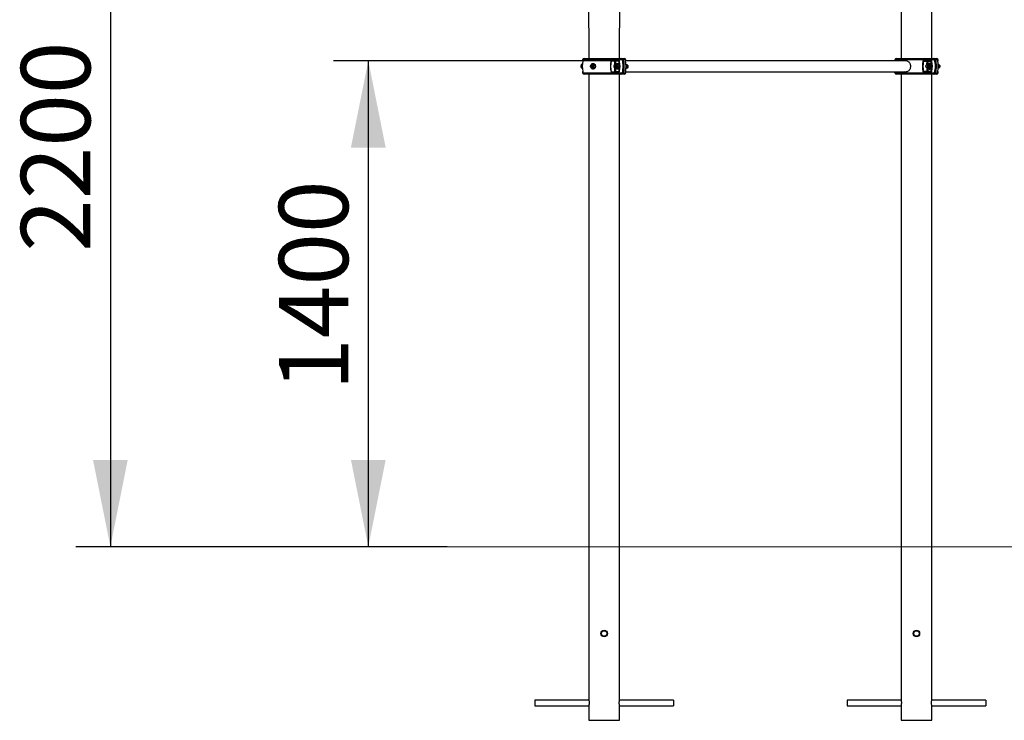
# Model space of a CAD drawing. Units: millimetres. Extents: x 8774 to 17274, y 1285 to 14525.
# Drawn here: x 9040 to 11877, y 10489 to 12507 of the extents above; entities that cross this region are included whole.
import ezdxf

# ---------------------------------------------------------------- set-up
doc = ezdxf.new("R2010")
doc.units = ezdxf.units.MM
doc.header["$LTSCALE"] = 50
doc.layers.add('THICK_LINE', color=7, linetype='Continuous', lineweight=25)
doc.styles.add('SLDTEXTSTYLE1', font='TXT', dxfattribs={"width": 0.605})
doc.dimstyles.new('SLDDIMSTYLE1', dxfattribs={"dimtxt": 200, "dimasz": 250, "dimexe": 0, "dimexo": 0.0625, "dimgap": 50, "dimtad": 2, "dimdec": 1, "dimrnd": 1e-09, "dimzin": 12, "dimdsep": 46, "dimtxsty": 'SLDTEXTSTYLE1', "dimsah": 1, "dimcen": 0.09, "dimadec": 0, "dimazin": 3, "dimtfac": 1, "dimtofl": 0, "dimtmove": 0, "dimatfit": 3, "dimfxl": 0, "dimfrac": 2, "dimtolj": 1, "dimtzin": 12, "dimarcsym": 0})

# ---------------------------------------------------------------- blocks, each defined once
blk = doc.blocks.new('_D_2')
at = {"layer": 'THICK_LINE', "color": 7}
for p, q in [((10746.5, 12388.6), (9944.3, 12388.6)), ((10044.3, 12388.6), (10044.3, 10988.6)), ((10271.2, 10988.6), (9944.3, 10988.6))]:
    blk.add_line(p, q, dxfattribs=at)
for points in [[(10044.3, 12388.6), (9994.3, 12138.6), (10094.3, 12138.6)], [(10044.3, 10988.6), (10094.3, 11238.6), (9994.3, 11238.6)]]:
    blk.add_solid(points, dxfattribs=at)
at = {"layer": 'THICK_LINE', "color": 7, "insert": (9786.5, 11438), "char_height": 200, "attachment_point": 1, "rotation": 90, "style": 'SLDTEXTSTYLE1'}
blk.add_mtext('1400', dxfattribs=at)
blk = doc.blocks.new('_D_3')
at = {"layer": 'THICK_LINE', "color": 7}
for p, q in [((10753, 13188.6), (9200.9, 13188.6)), ((9300.9, 13188.6), (9300.9, 10988.6)), ((10271.2, 10988.6), (9200.9, 10988.6))]:
    blk.add_line(p, q, dxfattribs=at)
for points in [[(9300.9, 13188.6), (9250.9, 12938.6), (9350.9, 12938.6)], [(9300.9, 10988.6), (9350.9, 11238.6), (9250.9, 11238.6)]]:
    blk.add_solid(points, dxfattribs=at)
at = {"layer": 'THICK_LINE', "color": 7, "insert": (9043.1, 11838), "char_height": 200, "attachment_point": 1, "rotation": 90, "style": 'SLDTEXTSTYLE1'}
blk.add_mtext('2200', dxfattribs=at)

msp = doc.modelspace()

# ---------------------------------------------------------------- linework, layer by layer
at = {"color": 7, "linetype": 'Continuous', "lineweight": 25}
for p, q in [((11579.77, 12650.06), (11579.77, 12395.06)), ((11668.77, 12395.06), (11668.77, 12650.06)), ((10679.27, 12573.56), (10679.77, 12395.06)), ((10768.77, 12395.06), (10769.27, 12573.56)), ((10661.6, 12389.83), (10662.36, 12389.83)), ((10776.52, 12391.52), (10662.09, 12391.52)), ((10666.88, 12395.06), (10772.4, 12395.06)), ((10690.76, 12375.96), (10689.78, 12374.82)), ((10689.78, 12374.82), (10691.43, 12372.91)), ((10690.69, 12374.82), (10689.78, 12374.82)), ((10690.76, 12375.96), (10690.69, 12374.82)), ((10690.69, 12374.82), (10692.26, 12373.01)), ((10692.41, 12374.05), (10690.76, 12375.96)), ((10692.41, 12374.05), (10693.39, 12373.78)), ((10692.97, 12378.81), (10692.97, 12378.81)), ((10694.68, 12375.96), (10693.02, 12374.05)), ((10693.85, 12373.95), (10693.02, 12374.05)), ((10694.68, 12375.96), (10693.85, 12373.95)), ((10694, 12372.91), (10695.66, 12374.82)), ((10695.66, 12374.82), (10694.68, 12375.96)), ((10755.22, 12387.56), (10744.02, 12387.56)), ((10765.21, 12388.56), (10746.45, 12388.56)), ((10746.8, 12389.83), (10765.85, 12389.83)), ((10755.22, 12387.56), (10756.59, 12387.56)), ((10755.22, 12378.31), (10755.22, 12387.56)), ((10766.72, 12387.56), (10756.59, 12387.56)), ((10756.59, 12387.56), (10756.59, 12378.9)), ((10761.85, 12379.06), (10757.85, 12379.06)), ((10762.65, 12380.56), (10762.65, 12380.56)), ((10772.4, 12395.06), (10775.4, 12395.06)), ((10775.4, 12395.06), (10781.66, 12395.06)), ((10786.44, 12391.52), (10779.57, 12391.52)), ((10785.58, 12391.13), (10786.56, 12391.13)), ((11595.52, 12388.56), (10785.95, 12388.56)), ((10788.53, 12375.05), (10790.43, 12375.05)), ((11561.98, 12391.13), (11562.29, 12391.13)), ((11676.52, 12391.52), (11562.09, 12391.52)), ((11566.88, 12395.06), (11672.4, 12395.06)), ((11595.52, 12388.56), (11595.52, 12388.56)), ((11654.72, 12386.56), (11644.07, 12386.56)), ((11663.2, 12388.56), (11649.07, 12388.56)), ((11649.86, 12391.13), (11664.43, 12391.13)), ((11654.57, 12377.45), (11654.32, 12376.49)), ((11654.57, 12377.45), (11654.72, 12386.56)), ((11657.85, 12376.56), (11654.7, 12376.56)), ((11657.45, 12386.56), (11654.72, 12386.56)), ((11657.45, 12386.56), (11657.3, 12378.6)), ((11666.26, 12386.56), (11657.45, 12386.56)), ((11659.1, 12378.67), (11658.8, 12378.65)), ((11662.65, 12379.94), (11660.7, 12379.94)), ((11662.65, 12380.56), (11662.65, 12380.56)), ((11667.58, 12375.05), (11665.63, 12375.05)), ((11672.4, 12395.06), (11675.4, 12395.06)), ((11675.4, 12395.06), (11681.66, 12395.06)), ((11686.44, 12391.52), (11679.57, 12391.52)), ((11685.66, 12389.83), (11686.93, 12389.83)), ((11685.97, 12388.56), (11685.95, 12388.53)), ((10661.21, 12373.16), (10659.79, 12373.16)), ((10661.33, 12369.81), (10660.81, 12369.91)), ((10661.33, 12369.81), (10660.81, 12369.91)), ((10662.36, 12355.3), (10661.6, 12355.3)), ((10662.09, 12353.6), (10776.52, 12353.6)), ((10772.4, 12350.06), (10666.88, 12350.06)), ((10679.77, 12350.06), (10679.77, 10547.81)), ((10691.43, 12372.21), (10689.78, 12370.3)), ((10689.78, 12370.3), (10690.76, 12369.17)), ((10690.69, 12370.3), (10689.78, 12370.3)), ((10692.26, 12372.11), (10690.69, 12370.3)), ((10690.69, 12370.3), (10690.76, 12369.17)), ((10690.76, 12369.17), (10692.41, 12371.08)), ((10692.26, 12373.01), (10691.43, 12372.91)), ((10692.26, 12372.11), (10691.43, 12372.21)), ((10693.39, 12371.35), (10692.41, 12371.08)), ((10692.97, 12366.31), (10692.97, 12366.31)), ((10693.85, 12371.17), (10693.02, 12371.08)), ((10693.02, 12371.08), (10694.68, 12369.17)), ((10693.85, 12371.17), (10694.68, 12369.17)), ((10695.66, 12370.3), (10694, 12372.21)), ((10694.68, 12369.17), (10695.66, 12370.3)), ((10765.85, 12355.3), (10743.85, 12355.3)), ((10744.98, 12356.56), (10765.21, 12356.56)), ((10756.76, 12373.16), (10755.05, 12373.16)), ((10755.22, 12356.56), (10755.22, 12366.81)), ((10757.79, 12369.91), (10756.08, 12369.91)), ((10756.59, 12366.23), (10756.59, 12357.56)), ((10756.59, 12357.56), (10766.72, 12357.56)), ((10757.79, 12369.91), (10759.03, 12369.31)), ((10757.81, 12366.06), (10761.85, 12366.06)), ((10762.65, 12364.56), (10762.65, 12364.56)), ((10768.76, 10547.78), (10768.77, 12350.06)), ((10775.4, 12350.06), (10772.4, 12350.06)), ((10781.66, 12350.06), (10775.4, 12350.06)), ((10779.57, 12353.6), (10786.44, 12353.6)), ((10786.56, 12353.99), (10785.58, 12353.99)), ((10785.88, 12358.56), (10785.75, 12358.24)), ((10785.95, 12356.56), (11595.52, 12356.56)), ((10787.43, 12367.67), (10789.23, 12367.67)), ((11562.29, 12353.99), (11561.98, 12353.99)), ((11562.09, 12353.6), (11676.52, 12353.6)), ((11672.4, 12350.06), (11566.88, 12350.06)), ((11579.77, 12350.06), (11579.77, 10547.81)), ((11596.44, 12356.6), (11595.52, 12356.56)), ((11644.07, 12358.56), (11654.72, 12358.56)), ((11649.07, 12356.56), (11663.2, 12356.56)), ((11664.43, 12353.99), (11649.86, 12353.99)), ((11654.72, 12368.35), (11657.85, 12368.56)), ((11654.72, 12358.56), (11654.72, 12368.35)), ((11657.45, 12358.56), (11654.72, 12358.56)), ((11655.77, 12367.41), (11658.3, 12365.18)), ((11657.45, 12365.93), (11657.45, 12358.56)), ((11657.45, 12358.56), (11666.26, 12358.56)), ((11660.25, 12365.18), (11658.3, 12365.18)), ((11658.63, 12366.49), (11659.1, 12366.45)), ((11662.65, 12364.56), (11662.65, 12364.56)), ((11666.38, 12367.67), (11664.43, 12367.67)), ((11668.76, 10547.78), (11668.77, 12350.06)), ((11675.4, 12350.06), (11672.5, 12350.1)), ((11681.66, 12350.06), (11675.4, 12350.06)), ((11679.57, 12353.6), (11686.44, 12353.6)), ((11685.55, 12355.97), (11685.97, 12356.56)), ((11686.93, 12355.3), (11685.66, 12355.3)), ((11685.67, 12357.17), (11685.71, 12357.35)), ((10680, 10546.56), (10524.27, 10546.56)), ((10524.27, 10546.56), (10524.27, 10531.47)), ((10524.27, 10531.47), (10524.27, 10530.56)), ((10524.27, 10530.56), (10680.01, 10530.56)), ((10679.79, 10529.43), (10679.77, 10488.56)), ((10924.27, 10546.56), (10768.53, 10546.56)), ((10768.53, 10530.56), (10924.27, 10530.56)), ((10768.77, 10488.56), (10768.77, 10529.42)), ((10924.27, 10546.56), (10924.27, 10531.47)), ((10924.27, 10531.47), (10924.27, 10530.56)), ((11580, 10546.56), (11424.27, 10546.56)), ((11424.27, 10546.56), (11424.27, 10530.56)), ((11424.27, 10530.56), (11580.01, 10530.56)), ((11579.77, 10529.43), (11579.77, 10488.56)), ((11824.27, 10546.56), (11668.53, 10546.56)), ((11668.53, 10530.56), (11824.27, 10530.56)), ((11668.77, 10488.56), (11668.77, 10529.42)), ((11824.27, 10546.56), (11824.27, 10530.56)), ((10679.77, 10488.56), (10768.77, 10488.56)), ((11579.77, 10488.56), (11668.77, 10488.56))]:
    msp.add_line(p, q, dxfattribs=at)
at = {"color": 7, "linetype": 'Continuous', "lineweight": 25, "flags": 128}
for points in [[(10661.44, 12378.92), (10661.29, 12378.89), (10660.06, 12378.37), (10658.97, 12377.54), (10658.07, 12376.44), (10657.42, 12375.14), (10657.04, 12373.69), (10656.97, 12372.18), (10657.19, 12370.7), (10657.71, 12369.31), (10658.49, 12368.1), (10659.49, 12367.13), (10660.66, 12366.45), (10661.44, 12366.2)], [(10662.53, 12387.8), (10662.55, 12387.87), (10662.62, 12388.39), (10662.64, 12388.95), (10662.58, 12389.53), (10662.36, 12389.83)], [(10662.49, 12389.01), (10662.56, 12389.03), (10662.57, 12388.93), (10662.59, 12388.56), (10662.55, 12388.09), (10662.5, 12387.73)], [(10684.98, 12372.56), (10685.13, 12374.25), (10685.58, 12375.87), (10686.32, 12377.34), (10687.31, 12378.61), (10688.5, 12379.61), (10689.85, 12380.3), (10691.29, 12380.66), (10692.76, 12380.66), (10694.2, 12380.3), (10695.55, 12379.61), (10696.74, 12378.61), (10697.73, 12377.34), (10698.46, 12375.87), (10698.92, 12374.25), (10699.07, 12372.56), (10698.92, 12370.87), (10698.46, 12369.25), (10697.73, 12367.78), (10696.74, 12366.51), (10695.55, 12365.51), (10694.2, 12364.82), (10692.76, 12364.47), (10691.29, 12364.47), (10689.85, 12364.82), (10688.5, 12365.51), (10687.31, 12366.51), (10686.32, 12367.78), (10685.58, 12369.25), (10685.13, 12370.87), (10684.98, 12372.56)], [(10688.89, 12368.14), (10688.09, 12369.33), (10687.55, 12370.7), (10687.32, 12372.18), (10687.39, 12373.69), (10687.78, 12375.13), (10688.46, 12376.42), (10689.38, 12377.48), (10690.5, 12378.26), (10691.74, 12378.71), (10693.04, 12378.8), (10694.33, 12378.53), (10695.52, 12377.91), (10696.55, 12376.98), (10697.35, 12375.79), (10697.89, 12374.42), (10698.12, 12372.94), (10698.04, 12371.43), (10697.65, 12370), (10696.98, 12368.71), (10696.06, 12367.64), (10694.94, 12366.86), (10693.69, 12366.41), (10692.39, 12366.32), (10691.11, 12366.59), (10689.92, 12367.21), (10688.89, 12368.14)], [(10692.97, 12378.81), (10693.29, 12378.8), (10694.58, 12378.53), (10695.77, 12377.91), (10696.8, 12376.98), (10697.6, 12375.79), (10698.14, 12374.42), (10698.37, 12372.94), (10698.29, 12371.43), (10697.9, 12370), (10697.23, 12368.71), (10696.31, 12367.64), (10695.19, 12366.86), (10693.94, 12366.41), (10692.97, 12366.31)], [(10746.8, 12389.83), (10746.81, 12389.6), (10746.81, 12389.37), (10746.78, 12389.15), (10746.74, 12388.96), (10746.68, 12388.79), (10746.61, 12388.67), (10746.53, 12388.59), (10746.45, 12388.56)], [(10761.47, 12377.54), (10760.38, 12378.37), (10759.15, 12378.89), (10757.85, 12379.06), (10756.55, 12378.89), (10755.32, 12378.37), (10754.23, 12377.54), (10753.33, 12376.44), (10752.68, 12375.14), (10752.31, 12373.69), (10752.23, 12372.18), (10752.46, 12370.7), (10752.97, 12369.31), (10753.75, 12368.1), (10754.76, 12367.13), (10755.92, 12366.45), (10757.2, 12366.11), (10758.5, 12366.11), (10759.77, 12366.45), (10760.94, 12367.13), (10761.94, 12368.1), (10762.72, 12369.31), (10763.24, 12370.7), (10763.47, 12372.18), (10763.39, 12373.69), (10763.02, 12375.14), (10762.36, 12376.44), (10761.47, 12377.54)], [(10760.5, 12369.99), (10761.04, 12371.01), (10761.3, 12372.16), (10761.24, 12373.35), (10760.89, 12374.47), (10760.27, 12375.42), (10759.43, 12376.12), (10758.45, 12376.5), (10757.42, 12376.53), (10756.42, 12376.21), (10755.56, 12375.56), (10754.89, 12374.65), (10754.49, 12373.55), (10754.39, 12372.36), (10754.59, 12371.19), (10755.09, 12370.15), (10755.83, 12369.31), (10756.75, 12368.77), (10757.76, 12368.56), (10758.79, 12368.71), (10759.73, 12369.2), (10760.5, 12369.99)], [(10756.09, 12388.56), (10756.18, 12388.54), (10756.28, 12388.49), (10756.36, 12388.39), (10756.44, 12388.27), (10756.5, 12388.12), (10756.55, 12387.94), (10756.58, 12387.76), (10756.59, 12387.56)], [(10756.98, 12375.82), (10758.69, 12375.49), (10759.93, 12375.21)], [(10757.85, 12379.06), (10758.6, 12379.63), (10760, 12380.27), (10761.47, 12380.55), (10762.97, 12380.46), (10764.41, 12379.99), (10765.74, 12379.18), (10766.88, 12378.06), (10767.79, 12376.69), (10768.41, 12375.12), (10768.74, 12373.43), (10768.74, 12371.7), (10768.41, 12370.01), (10767.79, 12368.44), (10766.88, 12367.06), (10765.74, 12365.94), (10764.41, 12365.13), (10762.97, 12364.67), (10761.47, 12364.57), (10760, 12364.85), (10758.6, 12365.49), (10757.81, 12366.06)], [(10759.93, 12375.21), (10760.62, 12373.47), (10760.96, 12371.96)], [(10761.85, 12366.06), (10762.5, 12366.11), (10763.77, 12366.45), (10764.94, 12367.13), (10765.94, 12368.1), (10766.72, 12369.31), (10767.24, 12370.7), (10767.47, 12372.18), (10767.39, 12373.69), (10767.02, 12375.14), (10766.36, 12376.44), (10765.47, 12377.54)], [(10762.65, 12380.56), (10763.77, 12380.46), (10765.21, 12379.99), (10766.54, 12379.18), (10767.68, 12378.06), (10768.59, 12376.69), (10769.21, 12375.12), (10769.54, 12373.43), (10769.54, 12371.7), (10769.21, 12370.01), (10768.59, 12368.44), (10767.68, 12367.06), (10766.54, 12365.94), (10765.21, 12365.13), (10763.77, 12364.67), (10762.65, 12364.56)], [(10765.85, 12389.83), (10765.88, 12389.6), (10765.87, 12389.37), (10765.82, 12389.15), (10765.74, 12388.96), (10765.64, 12388.79), (10765.51, 12388.67), (10765.36, 12388.59), (10765.21, 12388.56)], [(10774.9, 12394.06), (10774.91, 12394.26), (10774.94, 12394.44), (10774.99, 12394.62), (10775.05, 12394.77), (10775.12, 12394.89), (10775.21, 12394.99), (10775.3, 12395.04), (10775.4, 12395.06)], [(10776.69, 12391.48), (10776.67, 12391.5), (10776.62, 12391.52), (10776.52, 12391.52)], [(10785.58, 12391.13), (10785.46, 12391.07), (10785.3, 12390.53), (10785.29, 12389.59), (10785.41, 12388.39), (10785.65, 12387.01)], [(10785.65, 12387.01), (10785.71, 12386.98), (10785.72, 12386.96)], [(10785.88, 12386.56), (10785.84, 12386.65), (10785.72, 12386.97)], [(11562.53, 12389.65), (11562.53, 12389.66), (11562.55, 12389.53), (11562.58, 12389.16), (11562.59, 12388.56)], [(11589.34, 12388.56), (11590.24, 12388.79), (11592.31, 12389.05), (11594.4, 12388.96), (11596.45, 12388.52), (11598.42, 12387.75), (11600.28, 12386.65), (11601.97, 12385.24), (11603.47, 12383.57), (11604.75, 12381.67), (11605.77, 12379.56), (11606.52, 12377.31), (11606.97, 12374.96), (11607.12, 12372.56)], [(11594.48, 12388.78), (11593.62, 12388.62), (11593.46, 12388.56)], [(11649.86, 12391.13), (11646.69, 12390.61), (11644.47, 12389.42), (11643.37, 12388.2), (11642.91, 12387.01)], [(11649.07, 12388.56), (11646.84, 12388.31), (11645.25, 12387.73), (11644.44, 12387.14), (11644.07, 12386.56)], [(11649.86, 12391.13), (11649.89, 12390.68), (11649.88, 12390.21), (11649.82, 12389.77), (11649.73, 12389.37), (11649.6, 12389.03), (11649.44, 12388.77), (11649.26, 12388.61), (11649.07, 12388.56)], [(11652.47, 12369.5), (11651.79, 12370.39), (11651.36, 12371.48), (11651.24, 12372.66), (11651.42, 12373.84), (11651.89, 12374.9), (11652.61, 12375.75), (11653.51, 12376.32), (11654.53, 12376.56), (11655.55, 12376.44), (11656.51, 12375.97), (11657.3, 12375.21), (11657.86, 12374.21), (11658.14, 12373.06), (11658.11, 12371.87), (11657.78, 12370.74), (11657.18, 12369.77), (11656.36, 12369.05), (11655.39, 12368.64), (11654.35, 12368.58), (11653.35, 12368.88), (11652.47, 12369.5)], [(11652.5, 12369.88), (11653.36, 12369.29), (11654.34, 12369.06), (11655.33, 12369.21), (11656.22, 12369.72), (11656.92, 12370.54), (11657.36, 12371.58), (11657.48, 12372.72), (11657.27, 12373.85), (11656.75, 12374.84), (11655.99, 12375.58), (11655.06, 12375.99), (11654.06, 12376.03), (11653.11, 12375.7), (11652.3, 12375.02), (11651.72, 12374.08), (11651.44, 12372.98), (11651.49, 12371.83), (11651.85, 12370.76), (11652.5, 12369.88)], [(11661.61, 12371.75), (11661.66, 12373), (11661.4, 12374.22), (11660.85, 12375.31), (11660.06, 12376.18), (11659.08, 12376.75), (11658.01, 12376.98), (11656.93, 12376.85), (11656.22, 12376.56)], [(11657.45, 12386.56), (11657.43, 12386.95), (11657.38, 12387.33), (11657.28, 12387.67), (11657.16, 12387.98), (11657.01, 12388.22), (11656.84, 12388.41), (11656.65, 12388.52), (11656.45, 12388.56)], [(11668.78, 12372.56), (11668.62, 12374.28), (11668.14, 12375.92), (11667.36, 12377.4), (11666.33, 12378.66), (11665.09, 12379.63), (11663.7, 12380.27), (11662.22, 12380.55), (11660.73, 12380.46), (11659.28, 12379.99), (11657.96, 12379.18), (11657.3, 12378.6)], [(11658.8, 12378.65), (11659.04, 12378.66), (11660.29, 12378.39), (11661.45, 12377.78), (11662.45, 12376.86), (11663.23, 12375.7), (11663.75, 12374.35), (11663.98, 12372.9), (11663.89, 12371.43)], [(11664.3, 12371.43), (11664.38, 12372.9), (11664.16, 12374.35), (11663.64, 12375.7), (11662.86, 12376.86), (11661.86, 12377.78), (11660.7, 12378.39), (11659.44, 12378.66), (11659.1, 12378.67)], [(11669.58, 12372.56), (11669.42, 12374.28), (11668.94, 12375.92), (11668.16, 12377.4), (11667.13, 12378.66), (11665.89, 12379.63), (11664.5, 12380.27), (11663.02, 12380.55), (11662.65, 12380.56)], [(11664.43, 12391.13), (11664.48, 12390.68), (11664.47, 12390.21), (11664.38, 12389.77), (11664.23, 12389.37), (11664.03, 12389.03), (11663.78, 12388.77), (11663.49, 12388.61), (11663.2, 12388.56)], [(11674.9, 12394.06), (11674.91, 12394.26), (11674.94, 12394.44), (11674.99, 12394.62), (11675.05, 12394.77), (11675.12, 12394.89), (11675.21, 12394.99), (11675.3, 12395.04), (11675.4, 12395.06)], [(11676.69, 12391.48), (11676.67, 12391.5), (11676.62, 12391.52), (11676.52, 12391.52)], [(11685.7, 12387.77), (11685.7, 12387.8), (11685.6, 12388.36), (11685.55, 12388.85), (11685.54, 12389.09), (11685.55, 12389.15), (11685.55, 12389.14)], [(11685.7, 12387.77), (11685.7, 12387.78), (11685.67, 12387.8)], [(11686.03, 12387.8), (11686.02, 12387.77), (11686.03, 12387.74), (11686.04, 12387.72), (11686.03, 12387.69), (11686.02, 12387.66), (11685.99, 12387.63), (11685.96, 12387.59), (11685.92, 12387.56)], [(11686.99, 12378.95), (11687.87, 12378.67), (11689.04, 12377.99), (11690.04, 12377.02), (11690.82, 12375.81), (11691.34, 12374.43), (11691.57, 12372.94), (11691.49, 12371.43), (11691.12, 12369.99), (11690.46, 12368.68), (11689.57, 12367.58), (11688.48, 12366.75), (11687.25, 12366.24), (11686.99, 12366.17)], [(10660.81, 12369.91), (10660.4, 12371.65), (10659.79, 12373.16)], [(10662.36, 12355.3), (10662.37, 12355.3), (10662.56, 12355.52), (10662.64, 12356.1), (10662.62, 12356.72), (10662.53, 12357.33)], [(10756.08, 12369.91), (10755.66, 12371.65), (10755.05, 12373.16)], [(10759.03, 12369.31), (10757.58, 12369.63), (10756.08, 12369.91)], [(10756.76, 12373.16), (10757.44, 12371.42), (10757.79, 12369.91)], [(10765.21, 12356.56), (10765.36, 12356.53), (10765.51, 12356.46), (10765.64, 12356.33), (10765.74, 12356.17), (10765.82, 12355.97), (10765.87, 12355.75), (10765.88, 12355.52), (10765.85, 12355.3)], [(10775.4, 12350.06), (10775.3, 12350.08), (10775.21, 12350.14), (10775.12, 12350.23), (10775.05, 12350.35), (10774.99, 12350.51), (10774.94, 12350.68), (10774.91, 12350.87), (10774.9, 12351.06)], [(10776.52, 12353.6), (10776.62, 12353.61), (10776.67, 12353.62), (10776.69, 12353.64)], [(10785.65, 12358.12), (10785.56, 12357.65), (10785.35, 12356.2), (10785.28, 12355.01), (10785.36, 12354.26), (10785.58, 12353.99)], [(10785.47, 12355.43), (10785.42, 12355.33), (10785.41, 12355.46), (10785.41, 12355.83), (10785.45, 12356.48), (10785.57, 12357.37), (10785.72, 12358.16)], [(10785.65, 12358.12), (10785.71, 12358.14), (10785.72, 12358.16)], [(10789.23, 12367.67), (10787.84, 12367.02), (10787.08, 12366.7)], [(11607.12, 12372.56), (11606.97, 12370.16), (11606.52, 12367.81), (11605.77, 12365.56), (11604.75, 12363.46), (11603.47, 12361.55), (11601.97, 12359.88), (11600.28, 12358.48), (11598.42, 12357.38), (11596.45, 12356.6), (11594.4, 12356.16), (11592.31, 12356.07), (11590.24, 12356.34), (11589.34, 12356.56)], [(11593.45, 12356.56), (11593.57, 12356.52), (11595.52, 12356.56)], [(11642.91, 12358.12), (11642.95, 12357.93), (11643.37, 12356.91), (11644.39, 12355.76), (11646.23, 12354.68), (11648, 12354.16), (11649.86, 12353.99)], [(11644.07, 12358.56), (11644.1, 12358.47), (11644.44, 12357.98), (11645.2, 12357.42), (11646.51, 12356.9), (11649.07, 12356.56)], [(11649.07, 12356.56), (11649.26, 12356.51), (11649.44, 12356.35), (11649.6, 12356.09), (11649.73, 12355.76), (11649.82, 12355.35), (11649.88, 12354.91), (11649.89, 12354.45), (11649.86, 12353.99)], [(11657.45, 12358.56), (11657.43, 12358.17), (11657.38, 12357.8), (11657.28, 12357.45), (11657.16, 12357.15), (11657.01, 12356.9), (11656.84, 12356.71), (11656.65, 12356.6), (11656.45, 12356.56)], [(11658.3, 12365.18), (11659.28, 12365.13), (11660.73, 12364.67), (11662.22, 12364.57), (11663.7, 12364.85), (11665.09, 12365.49), (11666.33, 12366.46), (11667.36, 12367.72), (11668.14, 12369.2), (11668.62, 12370.84), (11668.78, 12372.56)], [(11662.65, 12364.56), (11663.02, 12364.57), (11664.5, 12364.85), (11665.89, 12365.49), (11667.13, 12366.46), (11668.16, 12367.72), (11668.94, 12369.2), (11669.42, 12370.84), (11669.58, 12372.56)], [(11663.2, 12356.56), (11663.49, 12356.51), (11663.78, 12356.35), (11664.03, 12356.09), (11664.23, 12355.76), (11664.38, 12355.35), (11664.47, 12354.91), (11664.48, 12354.45), (11664.43, 12353.99)], [(11675.4, 12350.06), (11675.3, 12350.08), (11675.21, 12350.14), (11675.12, 12350.23), (11675.05, 12350.35), (11674.99, 12350.51), (11674.94, 12350.68), (11674.91, 12350.87), (11674.9, 12351.06)], [(11676.52, 12353.6), (11676.62, 12353.61), (11676.67, 12353.62), (11676.69, 12353.64)], [(11685.67, 12357.17), (11685.8, 12357.26), (11685.92, 12357.56)], [(11685.7, 12357.35), (11685.7, 12357.34), (11685.67, 12357.33)], [(11686.04, 12357.39), (11686.02, 12357.35), (11686.03, 12357.38), (11686.04, 12357.41), (11686.03, 12357.43), (11686.02, 12357.47), (11685.99, 12357.5), (11685.96, 12357.53), (11685.92, 12357.56)], [(10679.77, 10547.81), (10679.87, 10547.3), (10680.14, 10545.84), (10680.45, 10543.55), (10680.69, 10540.67), (10680.73, 10537.58), (10680.57, 10534.66), (10680.27, 10532.14), (10679.96, 10530.3), (10679.78, 10529.38), (10679.79, 10529.43)], [(10768.77, 10529.42), (10768.76, 10529.36), (10768.6, 10530.18), (10768.3, 10531.9), (10767.99, 10534.41), (10767.81, 10537.4), (10767.84, 10540.47), (10768.05, 10543.29), (10768.37, 10545.63), (10768.65, 10547.21), (10768.77, 10547.81), (10768.76, 10547.78)], [(11579.77, 10547.81), (11579.87, 10547.3), (11580.14, 10545.84), (11580.45, 10543.55), (11580.69, 10540.67), (11580.73, 10537.58), (11580.57, 10534.66), (11580.27, 10532.14), (11579.96, 10530.3), (11579.78, 10529.38), (11579.77, 10529.43)], [(11668.77, 10529.42), (11668.76, 10529.36), (11668.6, 10530.18), (11668.3, 10531.9), (11667.99, 10534.41), (11667.81, 10537.4), (11667.84, 10540.47), (11668.05, 10543.29), (11668.37, 10545.63), (11668.65, 10547.21), (11668.77, 10547.81), (11668.76, 10547.78)]]:
    msp.add_lwpolyline(points, dxfattribs=at)
at = {"color": 7, "linetype": 'Continuous', "lineweight": 25}
for centre, radius in [((10724.27, 10738.56), 9.25), ((10724.27, 10738.56), 8), ((11624.27, 10738.56), 9.25), ((11624.27, 10738.56), 8)]:
    msp.add_circle(centre, radius, dxfattribs=at)
for centre, radius, start, end in [((10651.44, 12381.17), 11.57, 316.18751, 328.78232), ((10664.01, 12373.06), 4.21, 130.2269, 230.47014), ((10749.28, 12372.56), 88.07, 170.03919, 189.96081), ((10724.27, 12372.56), 65, 163.04224, 164.59591), ((10662.59, 12390), 1, 190.15619, 264.51173), ((10666.88, 12390.06), 5, 90, 163.04224), ((10663.34, 12389.56), 1.01, 164.75365, 213.23003), ((10662.6, 12387.72), 0.101, 128.51238, 169.4601), ((10692.72, 12374.3), 0.395, 219.23499, 320.76501), ((10693.47, 12374.27), 0.503, 260.7729, 320.67564), ((10829.81, 12372.58), 87.68, 170.00939, 191.37092), ((10829.16, 12372.58), 86.44, 170.01778, 191.02925), ((10746.46, 12386.61), 3.23, 83.98661, 158.54052), ((10743.06, 12386.02), 1.82, 57.90797, 77.44914), ((10746.07, 12386.05), 2.54, 81.31271, 143.45516), ((10745.58, 12382.08), 13.01, 316.75088, 331.23869), ((10756.16, 12387.62), 0.94, 94.40195, 183.81126), ((10747.21, 12382.13), 13.1, 316.80128, 331.18829), ((10761.79, 12373.86), 5.2, 45.04029, 89.36796), ((10765.15, 12386.82), 1.74, 25.17087, 87.82509), ((10765.5, 12387.43), 2.42, 8.62023, 81.68604), ((10768.69, 12380.8), 7.04, 96.45199, 106.18066), ((10697.95, 12372.62), 70.38, 3.89544, 12.25775), ((10697.85, 12372.59), 71.68, 0.79846, 12.2481), ((10772.15, 12390.6), 4.47, 11.84666, 86.80979), ((10772.45, 12390.74), 4.3, 9.95559, 90.6733), ((10774.74, 12390.51), 3.56, 11.68694, 87.31865), ((10775.2, 12390.6), 4.46, 11.8643, 87.43215), ((10704.48, 12372.56), 74.5, 345.25725, 14.74275), ((10704.81, 12372.56), 74.33, 345.25091, 14.74909), ((10779.91, 12386.69), 4.84, 93.97777, 110.39067), ((10707.28, 12372.56), 73.35, 345.25725, 14.74275), ((10707.52, 12372.56), 74.5, 345.25725, 14.74275), ((10781.66, 12390.06), 5, 16.95776, 90), ((10794.97, 12389.38), 9.56, 177.57915, 194.69098), ((10783.6, 12390.7), 2.03, 333.45412, 12.45571), ((10714.95, 12372.56), 72.15, 348.45173, 11.54827), ((10715.26, 12372.56), 71.91, 348.44738, 11.55262), ((10785.71, 12386.93), 0.407, 293.43766, 352.78316), ((10784.79, 12390.19), 2, 305.35105, 28.04026), ((10796.26, 12388.77), 10.31, 181.16125, 190.54243), ((10711.94, 12374.13), 75.27, 3.40485, 9.76435), ((10724.27, 12372.56), 65, 16.60155, 16.95776), ((10770.6, 12359.65), 25.1, 37.83436, 48.99322), ((10780.25, 12373.27), 8.66, 355.30811, 37.97422), ((10779.15, 12372.6), 8.93, 359.76736, 26.60281), ((10789.08, 12373.39), 3.17, 44.84546, 89.56278), ((10789.75, 12371.79), 4.15, 262.73861, 67.71852), ((10765.26, 12375.36), 25.17, 342.22593, 359.30368), ((11563.74, 12390.19), 2, 151.97858, 234.67771), ((11624.27, 12372.56), 65, 163.04224, 163.39845), ((11566.88, 12390.06), 5, 90, 163.04224), ((11564.25, 12390.69), 2.01, 167.15899, 211.09157), ((11559.47, 12389.5), 3.26, 343.1785, 29.96165), ((11730.65, 12372.56), 88.92, 170.6516, 189.3484), ((11642.14, 12383.26), 3.82, 59.67275, 78.35011), ((11729.11, 12372.56), 86.19, 170.6516, 189.3484), ((11677.16, 12330.6), 52.01, 108.44335, 115.7389), ((11658.5, 12373.92), 4.74, 86.4581, 145.33616), ((11656.6, 12386.69), 1.88, 94.40195, 183.81126), ((11657.5, 12372.72), 3.86, 346.58404, 84.81511), ((11684.49, 12399.01), 30.49, 218.72389, 231.80179), ((11643.79, 12355.98), 30.49, 38.72389, 51.80179), ((11663.15, 12385.14), 3.42, 24.50209, 89.18439), ((11663.8, 12386.3), 4.87, 8.32332, 82.54889), ((11689.27, 12367.42), 24.83, 162.11072, 179.41888), ((11670.17, 12372.25), 14.84, 95.99278, 105.29568), ((11598.14, 12372.62), 69.54, 4.72624, 11.56776), ((11642.41, 12375.36), 25.17, 342.22679, 359.30282), ((11597.93, 12372.56), 72.15, 348.45173, 11.54827), ((11672.15, 12390.6), 4.47, 11.84666, 86.80979), ((11672.45, 12390.74), 4.3, 9.96307, 90.64978), ((11674.74, 12390.51), 3.56, 11.68694, 87.31865), ((11675.2, 12390.6), 4.46, 11.8643, 87.43215), ((11604.48, 12372.56), 74.5, 345.25725, 14.74275), ((11604.81, 12372.56), 74.33, 345.25091, 14.74909), ((11679.91, 12386.69), 4.84, 93.97777, 110.39067), ((11607.28, 12372.56), 73.35, 345.25725, 14.74275), ((11607.52, 12372.56), 74.5, 345.25725, 14.74275), ((11681.66, 12390.06), 5, 16.95776, 90), ((11687.95, 12388.82), 2.5, 156.31148, 204.3027), ((11684.66, 12389.64), 1.02, 331.07161, 10.74149), ((11683.25, 12386.68), 2.81, 18.28146, 32.14107), ((11615.42, 12372.56), 71.88, 347.7636, 12.2364), ((11615.57, 12372.56), 71.76, 347.76046, 12.23954), ((11689.95, 12388.57), 4, 180.484, 191.05202), ((11685.97, 12389.56), 1, 270, 15.40409), ((11624.27, 12372.56), 65, 15.40409, 16.95776), ((11680, 12372.56), 8.89, 324.42909, 36.61683), ((11679.01, 12372.56), 9.07, 335.31867, 23.59417), ((10662.59, 12355.11), 1, 91.47704, 169.32128), ((10724.27, 12372.56), 65, 195.40409, 196.95776), ((10666.88, 12355.06), 5, 196.95776, 270), ((10663.35, 12355.49), 1.01, 141.78994, 190.90225), ((10659.03, 12356.58), 3.56, 352.44614, 13.18286), ((10662.6, 12357.41), 0.101, 190.41629, 232.45042), ((10691.01, 12372.56), 0.553, 320.29118, 39.70882), ((10691.72, 12372.56), 0.699, 320.29118, 39.70882), ((10692.72, 12370.83), 0.395, 39.23499, 140.76501), ((10693.46, 12370.85), 0.505, 39.49456, 99.05689), ((10694.43, 12372.56), 0.553, 140.29118, 219.70882), ((10741.29, 12357.42), 3.32, 320.29802, 335.49797), ((10745.03, 12355.81), 0.758, 93.72958, 161.89835), ((10749.56, 12378.22), 13.01, 316.75088, 331.23869), ((10765.15, 12358.3), 1.74, 272.21128, 334.79275), ((10765.52, 12357.67), 2.4, 277.90015, 351.79358), ((10697.95, 12372.5), 70.38, 347.74225, 356.10456), ((10768.69, 12364.32), 7.04, 253.81934, 263.54801), ((10697.85, 12372.53), 71.68, 347.7519, 359.20154), ((10772.42, 12354.36), 4.3, 269.81071, 350.42537), ((10772.18, 12354.48), 4.43, 272.81923, 348.52432), ((10774.71, 12354.64), 3.59, 273.03603, 347.95838), ((10775.17, 12354.55), 4.5, 272.909, 347.79456), ((10779.91, 12358.43), 4.84, 249.60933, 266.02223), ((10781.66, 12355.06), 5, 270, 343.04224), ((10783.64, 12354.56), 2.03, 343.63563, 25.27104), ((10785.72, 12358.19), 0.402, 6.2707, 67.14508), ((10796.43, 12356.34), 10.49, 169.57102, 181.49008), ((10784.79, 12354.93), 2, 331.937, 54.61429), ((10708.22, 12371.34), 79, 350.44739, 356.62813), ((10724.27, 12372.56), 65, 343.04224, 343.39845), ((10780.24, 12372), 8.65, 322.18543, 3.69237), ((10779.24, 12371.24), 8.93, 336.48164, 8.51904), ((11563.74, 12354.93), 2, 125.31741, 208.01822), ((11624.27, 12372.56), 65, 196.60155, 196.95776), ((11566.88, 12355.06), 5, 196.95776, 270), ((11564.25, 12354.44), 2.01, 148.91948, 192.90819), ((11558.97, 12355.78), 3.77, 331.69439, 11.98294), ((11557.89, 12356.27), 4.71, 350.27242, 3.53161), ((11642.14, 12361.86), 3.82, 281.64989, 300.32725), ((11658.54, 12371.32), 4.84, 217.91355, 271.05989), ((11656.6, 12358.44), 1.88, 176.18874, 265.59805), ((11657.81, 12372.02), 3.81, 245.25792, 355.82521), ((11657.63, 12372.2), 3.64, 273.45618, 354.09107), ((11679.65, 12321.39), 48.71, 108.19621, 115.98603), ((11658.38, 12372.03), 5.54, 272.49961, 353.85889), ((11658.78, 12371.99), 5.55, 273.31499, 354.23226), ((11645.03, 12411.46), 48.71, 288.19621, 295.98603), ((11663.12, 12360.01), 3.45, 271.19301, 335.12051), ((11663.84, 12358.79), 4.83, 277.08738, 352.0404), ((11598.14, 12372.5), 69.54, 348.43224, 355.27376), ((11670.17, 12372.87), 14.84, 254.70432, 264.00722), ((11672.18, 12354.48), 4.43, 272.81923, 348.52432), ((11672.42, 12354.4), 4.3, 270.96818, 349.94235), ((11674.71, 12354.64), 3.59, 273.03603, 347.95838), ((11675.17, 12354.55), 4.5, 272.909, 347.79456), ((11679.91, 12358.43), 4.84, 249.60933, 266.02223), ((11681.66, 12355.06), 5, 270, 343.04224), ((11688.14, 12356.3), 2.68, 157.39663, 201.98919), ((11689.45, 12356.19), 3.91, 165.38391, 183.09974), ((11684.68, 12355.56), 1.02, 344.87824, 25.50828), ((11689.86, 12356.58), 3.91, 168.03091, 180.76177), ((11685.97, 12355.56), 1, 344.59591, 90), ((11624.27, 12372.56), 65, 343.04224, 344.59591)]:
    msp.add_arc(centre, radius, start, end, dxfattribs=at)
msp.add_ellipse((10756.09, 12357.56), major_axis=(0.966, 0.966), ratio=0.2679492, start_param=3.403392, end_param=4.9741884, dxfattribs=at)
at = {"layer": 'THICK_LINE', "color": 7, "lineweight": 18}
msp.add_line((10271.17, 10988.56), (14227.26, 10988.56), dxfattribs=at)

# ---------------------------------------------------------------- dimensions: what is measured, and where the dimension line sits
at = {"layer": 'THICK_LINE', "color": 7}
for base, p1, picture, middle in [((9300.87, 10988.56), (10753.02, 13188.56), '_D_3', (9300.87, 12088.56)), ((10044.32, 10988.56), (10746.45, 12388.56), '_D_2', (10044.32, 11688.56))]:
    dim = msp.add_linear_dim(base=base, p1=p1, p2=(10271.17, 10988.56), angle=90, dimstyle='SLDDIMSTYLE1', dxfattribs=at)
    dim.commit()
    dim.dimension.update_dxf_attribs({"geometry": picture, "text_midpoint": middle, "dimtype": 160})

doc.saveas('drawing.dxf')
